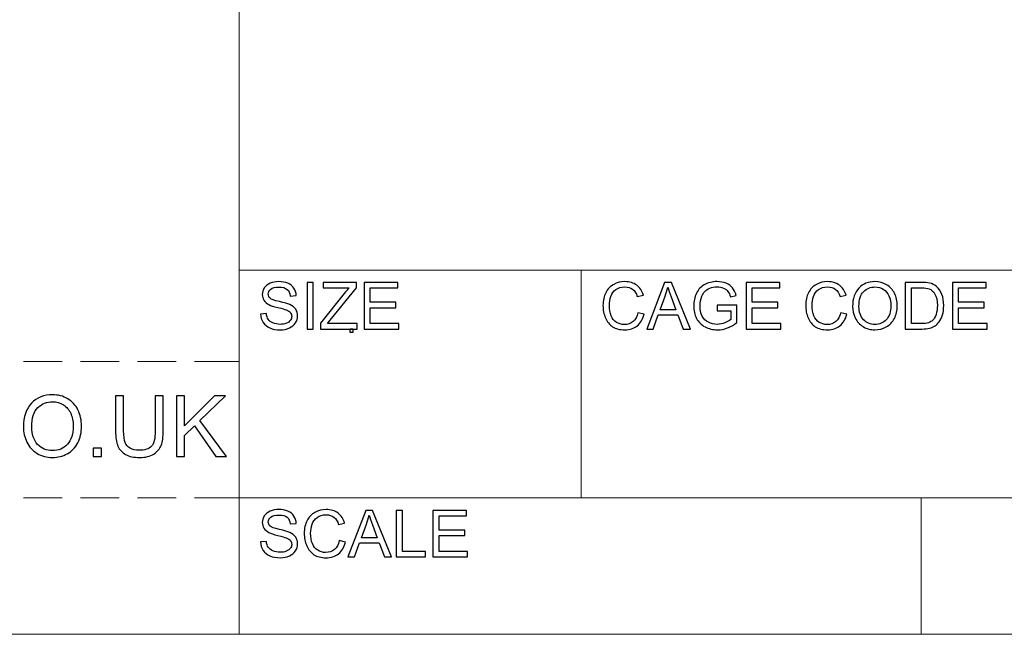
# Model space of a CAD drawing. Units: millimetres. Extents: x -145 to 136, y -97 to 102.
# Drawn here: x 14 to 55, y -87 to -62 of the extents above; entities that cross this region are included whole.
import ezdxf

# ---------------------------------------------------------------- set-up
doc = ezdxf.new("R2010")
doc.units = ezdxf.units.MM
doc.header["$MEASUREMENT"] = 0
doc.header["$XCLIPFRAME"] = 0
doc.layers.add('Layer 1', color=7, linetype='Continuous')
picture_1 = doc.add_image_def('image1.jpg', size_in_pixel=(585, 841))

msp = doc.modelspace()

# ---------------------------------------------------------------- linework, layer by layer
at = {"layer": 'Layer 1', "lineweight": 18}
for points in [[(22.7408, -87.4242), (22.7408, -87.4242), (22.7408, -36.2856), (22.7408, -36.2856)], [(22.7408, -72.2688), (22.7408, -72.2688), (126.796, -72.2688), (126.796, -72.2688)], [(36.9646, -81.7515), (36.9646, -81.7515), (36.9646, -72.2688), (36.9646, -72.2688)], [(13.766, -76.0788), (13.766, -76.0788), (15.3748, -76.0788), (15.3748, -76.0788)], [(16.1368, -76.0788), (16.1368, -76.0788), (17.7453, -76.0788), (17.7453, -76.0788)], [(18.5073, -76.0788), (18.5073, -76.0788), (20.116, -76.0788), (20.116, -76.0788)], [(20.878, -76.0788), (20.878, -76.0788), (22.4868, -76.0788), (22.4868, -76.0788)], [(22.4868, -76.0788), (22.4868, -76.0788), (22.7408, -76.0788), (22.7408, -76.0788)], [(13.766, -81.7515), (13.766, -81.7515), (15.3748, -81.7515), (15.3748, -81.7515)], [(16.1368, -81.7515), (16.1368, -81.7515), (17.7453, -81.7515), (17.7453, -81.7515)], [(18.5073, -81.7515), (18.5073, -81.7515), (20.116, -81.7515), (20.116, -81.7515)], [(20.878, -81.7515), (20.878, -81.7515), (22.4868, -81.7515), (22.4868, -81.7515)], [(22.4868, -81.7515), (22.4868, -81.7515), (22.7408, -81.7515), (22.7408, -81.7515)], [(22.7408, -81.7515), (22.7408, -81.7515), (126.796, -81.7515), (126.796, -81.7515)], [(51.104, -87.4242), (51.104, -87.4242), (51.104, -81.7515), (51.104, -81.7515)], [(-135.3316, -87.4242), (-135.3316, -87.4242), (126.796, -87.4242), (126.796, -87.4242)], [(-24.5879, -87.4242), (-24.5879, -87.4242), (22.7408, -87.4242), (22.7408, -87.4242)], [(22.7408, -87.4242), (22.7408, -87.4242), (126.796, -87.4242), (126.796, -87.4242)]]:
    msp.add_open_spline(points, degree=3, dxfattribs=at)
at = {"layer": 'Layer 1'}
for points, knots in [([(23.6278, -74.1009), (23.6278, -74.1009), (23.869, -74.0792), (23.869, -74.0792), (23.869, -74.0792), (23.8802, -74.1767), (23.9069, -74.2566), (23.9489, -74.3194), (23.9489, -74.3194), (23.9909, -74.3817), (24.0559, -74.4323), (24.1439, -74.4711), (24.1439, -74.4711), (24.232, -74.5095), (24.3313, -74.5289), (24.4415, -74.5289), (24.4415, -74.5289), (24.5395, -74.5289), (24.6258, -74.5145), (24.7007, -74.4851), (24.7007, -74.4851), (24.7757, -74.4558), (24.8312, -74.4156), (24.8678, -74.3646), (24.8678, -74.3646), (24.9044, -74.3135), (24.9229, -74.258), (24.9229, -74.1984), (24.9229, -74.1984), (24.9229, -74.1379), (24.9053, -74.0851), (24.87, -74.0395), (24.87, -74.0395), (24.8348, -73.9943), (24.7766, -73.9564), (24.6953, -73.9252), (24.6953, -73.9252), (24.6434, -73.9053), (24.5282, -73.8737), (24.3499, -73.8308), (24.3499, -73.8308), (24.1715, -73.7879), (24.0469, -73.7477), (23.9755, -73.7098), (23.9755, -73.7098), (23.883, -73.6611), (23.8143, -73.6005), (23.7692, -73.5287), (23.7692, -73.5287), (23.7236, -73.457), (23.701, -73.3761), (23.701, -73.2872), (23.701, -73.2872), (23.701, -73.1887), (23.729, -73.0971), (23.7845, -73.0122), (23.7845, -73.0122), (23.8401, -72.9269), (23.9209, -72.8624), (24.0279, -72.8181), (24.0279, -72.8181), (24.1345, -72.7739), (24.2532, -72.7517), (24.3837, -72.7517), (24.3837, -72.7517), (24.5273, -72.7517), (24.6542, -72.7748), (24.7639, -72.8213), (24.7639, -72.8213), (24.8737, -72.8673), (24.9581, -72.9355), (25.0172, -73.0257), (25.0172, -73.0257), (25.0764, -73.1156), (25.108, -73.2176), (25.1125, -73.3314), (25.1125, -73.3314), (25.1125, -73.3314), (24.866, -73.3504), (24.866, -73.3504), (24.866, -73.3504), (24.8529, -73.228), (24.8082, -73.1354), (24.7319, -73.0731), (24.7319, -73.0731), (24.6556, -73.0104), (24.5427, -72.9792), (24.3937, -72.9792), (24.3937, -72.9792), (24.2383, -72.9792), (24.125, -73.0077), (24.0541, -73.0646), (24.0541, -73.0646), (23.9832, -73.1214), (23.9475, -73.1901), (23.9475, -73.2705), (23.9475, -73.2705), (23.9475, -73.34), (23.9728, -73.3973), (24.0229, -73.4425), (24.0229, -73.4425), (24.0726, -73.4872), (24.2013, -73.5337), (24.4099, -73.5807), (24.4099, -73.5807), (24.6185, -73.6281), (24.7617, -73.6692), (24.8393, -73.7044), (24.8393, -73.7044), (24.9518, -73.7563), (25.0353, -73.8218), (25.089, -73.9017), (25.089, -73.9017), (25.1428, -73.9812), (25.1694, -74.0729), (25.1694, -74.1767), (25.1694, -74.1767), (25.1694, -74.2801), (25.1401, -74.3768), (25.0809, -74.468), (25.0809, -74.468), (25.0218, -74.5592), (24.9373, -74.6301), (24.8267, -74.6807), (24.8267, -74.6807), (24.7161, -74.7312), (24.5919, -74.7565), (24.4533, -74.7565), (24.4533, -74.7565), (24.2781, -74.7565), (24.1313, -74.7308), (24.013, -74.6797), (24.013, -74.6797), (23.8942, -74.6287), (23.8017, -74.552), (23.7344, -74.449), (23.7344, -74.449), (23.6667, -74.3465), (23.6314, -74.2305), (23.6278, -74.1009)], [0, 0, 0, 0, 0.0277778, 0.0277778, 0.0277778, 0.0277778, 0.0555556, 0.0555556, 0.0555556, 0.0555556, 0.0833333, 0.0833333, 0.0833333, 0.0833333, 0.1111111, 0.1111111, 0.1111111, 0.1111111, 0.1388889, 0.1388889, 0.1388889, 0.1388889, 0.1666667, 0.1666667, 0.1666667, 0.1666667, 0.1944444, 0.1944444, 0.1944444, 0.1944444, 0.2222222, 0.2222222, 0.2222222, 0.2222222, 0.25, 0.25, 0.25, 0.25, 0.2777778, 0.2777778, 0.2777778, 0.2777778, 0.3055556, 0.3055556, 0.3055556, 0.3055556, 0.3333333, 0.3333333, 0.3333333, 0.3333333, 0.3611111, 0.3611111, 0.3611111, 0.3611111, 0.3888889, 0.3888889, 0.3888889, 0.3888889, 0.4166667, 0.4166667, 0.4166667, 0.4166667, 0.4444444, 0.4444444, 0.4444444, 0.4444444, 0.4722222, 0.4722222, 0.4722222, 0.4722222, 0.5, 0.5, 0.5, 0.5, 0.5277778, 0.5277778, 0.5277778, 0.5277778, 0.5555556, 0.5555556, 0.5555556, 0.5555556, 0.5833333, 0.5833333, 0.5833333, 0.5833333, 0.6111111, 0.6111111, 0.6111111, 0.6111111, 0.6388889, 0.6388889, 0.6388889, 0.6388889, 0.6666667, 0.6666667, 0.6666667, 0.6666667, 0.6944444, 0.6944444, 0.6944444, 0.6944444, 0.7222222, 0.7222222, 0.7222222, 0.7222222, 0.75, 0.75, 0.75, 0.75, 0.7777778, 0.7777778, 0.7777778, 0.7777778, 0.8055556, 0.8055556, 0.8055556, 0.8055556, 0.8333333, 0.8333333, 0.8333333, 0.8333333, 0.8611111, 0.8611111, 0.8611111, 0.8611111, 0.8888889, 0.8888889, 0.8888889, 0.8888889, 0.9166667, 0.9166667, 0.9166667, 0.9166667, 0.9444444, 0.9444444, 0.9444444, 0.9444444, 1, 1, 1, 1]), ([(25.5623, -74.724), (25.5623, -74.724), (25.5623, -72.7842), (25.5623, -72.7842), (25.5623, -72.7842), (25.5623, -72.7842), (25.8196, -72.7842), (25.8196, -72.7842), (25.8196, -72.7842), (25.8196, -72.7842), (25.8196, -74.724), (25.8196, -74.724), (25.8196, -74.724), (25.8196, -74.724), (25.5623, -74.724), (25.5623, -74.724)], [0, 0, 0, 0, 0.2, 0.2, 0.2, 0.2, 0.4, 0.4, 0.4, 0.4, 0.6, 0.6, 0.6, 0.6, 1, 1, 1, 1]), ([(26.1172, -74.724), (26.1172, -74.724), (26.1172, -74.4869), (26.1172, -74.4869), (26.1172, -74.4869), (26.1172, -74.4869), (27.1106, -73.2434), (27.1106, -73.2434), (27.1106, -73.2434), (27.1819, -73.1558), (27.2488, -73.0786), (27.3124, -73.0117), (27.3124, -73.0117), (27.3124, -73.0117), (26.231, -73.0117), (26.231, -73.0117), (26.231, -73.0117), (26.231, -73.0117), (26.231, -72.7842), (26.231, -72.7842), (26.231, -72.7842), (26.231, -72.7842), (27.6181, -72.7842), (27.6181, -72.7842), (27.6181, -72.7842), (27.6181, -72.7842), (27.6181, -73.0117), (27.6181, -73.0117), (27.6181, -73.0117), (27.6181, -73.0117), (26.5285, -74.3573), (26.5285, -74.3573), (26.5285, -74.3573), (26.5285, -74.3573), (26.412, -74.4964), (26.412, -74.4964), (26.412, -74.4964), (26.412, -74.4964), (27.6506, -74.4964), (27.6506, -74.4964), (27.6506, -74.4964), (27.6506, -74.4964), (27.6506, -74.724), (27.6506, -74.724), (27.6506, -74.724), (27.6506, -74.724), (26.1172, -74.724), (26.1172, -74.724)], [0, 0, 0, 0, 0.0769231, 0.0769231, 0.0769231, 0.0769231, 0.1538462, 0.1538462, 0.1538462, 0.1538462, 0.2307692, 0.2307692, 0.2307692, 0.2307692, 0.3076923, 0.3076923, 0.3076923, 0.3076923, 0.3846154, 0.3846154, 0.3846154, 0.3846154, 0.4615385, 0.4615385, 0.4615385, 0.4615385, 0.5384615, 0.5384615, 0.5384615, 0.5384615, 0.6153846, 0.6153846, 0.6153846, 0.6153846, 0.6923077, 0.6923077, 0.6923077, 0.6923077, 0.7692308, 0.7692308, 0.7692308, 0.7692308, 0.8461538, 0.8461538, 0.8461538, 0.8461538, 1, 1, 1, 1]), ([(27.9319, -74.724), (27.9319, -74.724), (27.9319, -72.7842), (27.9319, -72.7842), (27.9319, -72.7842), (27.9319, -72.7842), (29.3326, -72.7842), (29.3326, -72.7842), (29.3326, -72.7842), (29.3326, -72.7842), (29.3326, -73.0117), (29.3326, -73.0117), (29.3326, -73.0117), (29.3326, -73.0117), (28.1893, -73.0117), (28.1893, -73.0117), (28.1893, -73.0117), (28.1893, -73.0117), (28.1893, -73.6078), (28.1893, -73.6078), (28.1893, -73.6078), (28.1893, -73.6078), (29.2595, -73.6078), (29.2595, -73.6078), (29.2595, -73.6078), (29.2595, -73.6078), (29.2595, -73.8353), (29.2595, -73.8353), (29.2595, -73.8353), (29.2595, -73.8353), (28.1893, -73.8353), (28.1893, -73.8353), (28.1893, -73.8353), (28.1893, -73.8353), (28.1893, -74.4964), (28.1893, -74.4964), (28.1893, -74.4964), (28.1893, -74.4964), (29.3787, -74.4964), (29.3787, -74.4964), (29.3787, -74.4964), (29.3787, -74.4964), (29.3787, -74.724), (29.3787, -74.724), (29.3787, -74.724), (29.3787, -74.724), (27.9319, -74.724), (27.9319, -74.724)], [0, 0, 0, 0, 0.0769231, 0.0769231, 0.0769231, 0.0769231, 0.1538462, 0.1538462, 0.1538462, 0.1538462, 0.2307692, 0.2307692, 0.2307692, 0.2307692, 0.3076923, 0.3076923, 0.3076923, 0.3076923, 0.3846154, 0.3846154, 0.3846154, 0.3846154, 0.4615385, 0.4615385, 0.4615385, 0.4615385, 0.5384615, 0.5384615, 0.5384615, 0.5384615, 0.6153846, 0.6153846, 0.6153846, 0.6153846, 0.6923077, 0.6923077, 0.6923077, 0.6923077, 0.7692308, 0.7692308, 0.7692308, 0.7692308, 0.8461538, 0.8461538, 0.8461538, 0.8461538, 1, 1, 1, 1]), ([(39.3246, -74.0435), (39.3246, -74.0435), (39.5819, -74.1085), (39.5819, -74.1085), (39.5819, -74.1085), (39.5282, -74.3194), (39.4316, -74.4797), (39.292, -74.5903), (39.292, -74.5903), (39.1525, -74.701), (38.9818, -74.7565), (38.78, -74.7565), (38.78, -74.7565), (38.5714, -74.7565), (38.4016, -74.7141), (38.2706, -74.6287), (38.2706, -74.6287), (38.1397, -74.5438), (38.0404, -74.4206), (37.9722, -74.2594), (37.9722, -74.2594), (37.904, -74.0977), (37.8697, -73.9248), (37.8697, -73.7396), (37.8697, -73.7396), (37.8697, -73.5378), (37.908, -73.3617), (37.9853, -73.2113), (37.9853, -73.2113), (38.0625, -73.0609), (38.1722, -72.9468), (38.3144, -72.8687), (38.3144, -72.8687), (38.4567, -72.7906), (38.6134, -72.7517), (38.7841, -72.7517), (38.7841, -72.7517), (38.9782, -72.7517), (39.1412, -72.8009), (39.2731, -72.8998), (39.2731, -72.8998), (39.4054, -72.9986), (39.4975, -73.1373), (39.5494, -73.3161), (39.5494, -73.3161), (39.5494, -73.3161), (39.2975, -73.3757), (39.2975, -73.3757), (39.2975, -73.3757), (39.2528, -73.2348), (39.1873, -73.1318), (39.1019, -73.0677), (39.1019, -73.0677), (39.0166, -73.0031), (38.9091, -72.9711), (38.7795, -72.9711), (38.7795, -72.9711), (38.631, -72.9711), (38.5064, -73.0068), (38.4066, -73.0781), (38.4066, -73.0781), (38.3068, -73.1494), (38.2363, -73.2456), (38.1961, -73.3657), (38.1961, -73.3657), (38.1555, -73.4863), (38.1352, -73.6105), (38.1352, -73.7383), (38.1352, -73.7383), (38.1352, -73.9031), (38.1591, -74.0471), (38.207, -74.1699), (38.207, -74.1699), (38.2548, -74.2932), (38.3293, -74.3849), (38.4305, -74.4458), (38.4305, -74.4458), (38.5316, -74.5068), (38.6409, -74.5371), (38.7588, -74.5371), (38.7588, -74.5371), (38.9024, -74.5371), (39.0234, -74.4955), (39.1227, -74.4129), (39.1227, -74.4129), (39.2221, -74.3298), (39.2893, -74.207), (39.3246, -74.0435)], [0, 0, 0, 0, 0.0434783, 0.0434783, 0.0434783, 0.0434783, 0.0869565, 0.0869565, 0.0869565, 0.0869565, 0.1304348, 0.1304348, 0.1304348, 0.1304348, 0.173913, 0.173913, 0.173913, 0.173913, 0.2173913, 0.2173913, 0.2173913, 0.2173913, 0.2608696, 0.2608696, 0.2608696, 0.2608696, 0.3043478, 0.3043478, 0.3043478, 0.3043478, 0.3478261, 0.3478261, 0.3478261, 0.3478261, 0.3913043, 0.3913043, 0.3913043, 0.3913043, 0.4347826, 0.4347826, 0.4347826, 0.4347826, 0.4782609, 0.4782609, 0.4782609, 0.4782609, 0.5217391, 0.5217391, 0.5217391, 0.5217391, 0.5652174, 0.5652174, 0.5652174, 0.5652174, 0.6086957, 0.6086957, 0.6086957, 0.6086957, 0.6521739, 0.6521739, 0.6521739, 0.6521739, 0.6956522, 0.6956522, 0.6956522, 0.6956522, 0.7391304, 0.7391304, 0.7391304, 0.7391304, 0.7826087, 0.7826087, 0.7826087, 0.7826087, 0.826087, 0.826087, 0.826087, 0.826087, 0.8695652, 0.8695652, 0.8695652, 0.8695652, 0.9130435, 0.9130435, 0.9130435, 0.9130435, 1, 1, 1, 1]), ([(39.6867, -74.724), (39.6867, -74.724), (40.4309, -72.7842), (40.4309, -72.7842), (40.4309, -72.7842), (40.4309, -72.7842), (40.7131, -72.7842), (40.7131, -72.7842), (40.7131, -72.7842), (40.7131, -72.7842), (41.5029, -74.724), (41.5029, -74.724), (41.5029, -74.724), (41.5029, -74.724), (41.2107, -74.724), (41.2107, -74.724), (41.2107, -74.724), (41.2107, -74.724), (40.9863, -74.1361), (40.9863, -74.1361), (40.9863, -74.1361), (40.9863, -74.1361), (40.1694, -74.1361), (40.1694, -74.1361), (40.1694, -74.1361), (40.1694, -74.1361), (39.959, -74.724), (39.959, -74.724), (39.959, -74.724), (39.959, -74.724), (39.6867, -74.724), (39.6867, -74.724)], [0, 0, 0, 0, 0.1111111, 0.1111111, 0.1111111, 0.1111111, 0.2222222, 0.2222222, 0.2222222, 0.2222222, 0.3333333, 0.3333333, 0.3333333, 0.3333333, 0.4444444, 0.4444444, 0.4444444, 0.4444444, 0.5555556, 0.5555556, 0.5555556, 0.5555556, 0.6666667, 0.6666667, 0.6666667, 0.6666667, 0.7777778, 0.7777778, 0.7777778, 0.7777778, 1, 1, 1, 1]), ([(42.6141, -73.9627), (42.6141, -73.9627), (42.6141, -73.7351), (42.6141, -73.7351), (42.6141, -73.7351), (42.6141, -73.7351), (43.435, -73.7351), (43.435, -73.7351), (43.435, -73.7351), (43.435, -73.7351), (43.435, -74.454), (43.435, -74.454), (43.435, -74.454), (43.3091, -74.5542), (43.179, -74.6301), (43.0449, -74.6807), (43.0449, -74.6807), (42.9108, -74.7312), (42.7731, -74.7565), (42.6322, -74.7565), (42.6322, -74.7565), (42.4416, -74.7565), (42.2687, -74.7159), (42.1129, -74.6341), (42.1129, -74.6341), (41.9576, -74.5529), (41.8397, -74.4346), (41.7607, -74.2806), (41.7607, -74.2806), (41.6812, -74.1261), (41.6415, -73.9537), (41.6415, -73.7636), (41.6415, -73.7636), (41.6415, -73.5748), (41.6808, -73.3987), (41.7598, -73.2348), (41.7598, -73.2348), (41.8388, -73.0713), (41.9522, -72.95), (42.1003, -72.8709), (42.1003, -72.8709), (42.2484, -72.7915), (42.4191, -72.7517), (42.6123, -72.7517), (42.6123, -72.7517), (42.7523, -72.7517), (42.8792, -72.7743), (42.9925, -72.8199), (42.9925, -72.8199), (43.1059, -72.8655), (43.1948, -72.9287), (43.2589, -73.0095), (43.2589, -73.0095), (43.3235, -73.0907), (43.3723, -73.1969), (43.4057, -73.3274), (43.4057, -73.3274), (43.4057, -73.3274), (43.1741, -73.3906), (43.1741, -73.3906), (43.1741, -73.3906), (43.1447, -73.2921), (43.1086, -73.2145), (43.0657, -73.1576), (43.0657, -73.1576), (43.0223, -73.1011), (42.9609, -73.056), (42.8805, -73.0221), (42.8805, -73.0221), (42.8006, -72.9882), (42.7117, -72.9711), (42.6137, -72.9711), (42.6137, -72.9711), (42.4967, -72.9711), (42.3956, -72.9891), (42.3098, -73.0248), (42.3098, -73.0248), (42.2244, -73.0605), (42.1558, -73.1075), (42.103, -73.1662), (42.103, -73.1662), (42.0506, -73.2244), (42.01, -73.2885), (41.9811, -73.3581), (41.9811, -73.3581), (41.9318, -73.4786), (41.907, -73.6087), (41.907, -73.7491), (41.907, -73.7491), (41.907, -73.9225), (41.9368, -74.0674), (41.996, -74.1844), (41.996, -74.1844), (42.0556, -74.3009), (42.1423, -74.3876), (42.2556, -74.444), (42.2556, -74.444), (42.3694, -74.5005), (42.49, -74.5289), (42.6177, -74.5289), (42.6177, -74.5289), (42.7288, -74.5289), (42.8372, -74.5073), (42.9429, -74.4644), (42.9429, -74.4644), (43.0485, -74.421), (43.1284, -74.3754), (43.1831, -74.3262), (43.1831, -74.3262), (43.1831, -74.3262), (43.1831, -73.9627), (43.1831, -73.9627), (43.1831, -73.9627), (43.1831, -73.9627), (42.6141, -73.9627), (42.6141, -73.9627)], [0, 0, 0, 0, 0.0333333, 0.0333333, 0.0333333, 0.0333333, 0.0666667, 0.0666667, 0.0666667, 0.0666667, 0.1, 0.1, 0.1, 0.1, 0.1333333, 0.1333333, 0.1333333, 0.1333333, 0.1666667, 0.1666667, 0.1666667, 0.1666667, 0.2, 0.2, 0.2, 0.2, 0.2333333, 0.2333333, 0.2333333, 0.2333333, 0.2666667, 0.2666667, 0.2666667, 0.2666667, 0.3, 0.3, 0.3, 0.3, 0.3333333, 0.3333333, 0.3333333, 0.3333333, 0.3666667, 0.3666667, 0.3666667, 0.3666667, 0.4, 0.4, 0.4, 0.4, 0.4333333, 0.4333333, 0.4333333, 0.4333333, 0.4666667, 0.4666667, 0.4666667, 0.4666667, 0.5, 0.5, 0.5, 0.5, 0.5333333, 0.5333333, 0.5333333, 0.5333333, 0.5666667, 0.5666667, 0.5666667, 0.5666667, 0.6, 0.6, 0.6, 0.6, 0.6333333, 0.6333333, 0.6333333, 0.6333333, 0.6666667, 0.6666667, 0.6666667, 0.6666667, 0.7, 0.7, 0.7, 0.7, 0.7333333, 0.7333333, 0.7333333, 0.7333333, 0.7666667, 0.7666667, 0.7666667, 0.7666667, 0.8, 0.8, 0.8, 0.8, 0.8333333, 0.8333333, 0.8333333, 0.8333333, 0.8666667, 0.8666667, 0.8666667, 0.8666667, 0.9, 0.9, 0.9, 0.9, 0.9333333, 0.9333333, 0.9333333, 0.9333333, 1, 1, 1, 1]), ([(43.8193, -74.724), (43.8193, -74.724), (43.8193, -72.7842), (43.8193, -72.7842), (43.8193, -72.7842), (43.8193, -72.7842), (45.22, -72.7842), (45.22, -72.7842), (45.22, -72.7842), (45.22, -72.7842), (45.22, -73.0117), (45.22, -73.0117), (45.22, -73.0117), (45.22, -73.0117), (44.0767, -73.0117), (44.0767, -73.0117), (44.0767, -73.0117), (44.0767, -73.0117), (44.0767, -73.6078), (44.0767, -73.6078), (44.0767, -73.6078), (44.0767, -73.6078), (45.1469, -73.6078), (45.1469, -73.6078), (45.1469, -73.6078), (45.1469, -73.6078), (45.1469, -73.8353), (45.1469, -73.8353), (45.1469, -73.8353), (45.1469, -73.8353), (44.0767, -73.8353), (44.0767, -73.8353), (44.0767, -73.8353), (44.0767, -73.8353), (44.0767, -74.4964), (44.0767, -74.4964), (44.0767, -74.4964), (44.0767, -74.4964), (45.2661, -74.4964), (45.2661, -74.4964), (45.2661, -74.4964), (45.2661, -74.4964), (45.2661, -74.724), (45.2661, -74.724), (45.2661, -74.724), (45.2661, -74.724), (43.8193, -74.724), (43.8193, -74.724)], [0, 0, 0, 0, 0.0769231, 0.0769231, 0.0769231, 0.0769231, 0.1538462, 0.1538462, 0.1538462, 0.1538462, 0.2307692, 0.2307692, 0.2307692, 0.2307692, 0.3076923, 0.3076923, 0.3076923, 0.3076923, 0.3846154, 0.3846154, 0.3846154, 0.3846154, 0.4615385, 0.4615385, 0.4615385, 0.4615385, 0.5384615, 0.5384615, 0.5384615, 0.5384615, 0.6153846, 0.6153846, 0.6153846, 0.6153846, 0.6923077, 0.6923077, 0.6923077, 0.6923077, 0.7692308, 0.7692308, 0.7692308, 0.7692308, 0.8461538, 0.8461538, 0.8461538, 0.8461538, 1, 1, 1, 1]), ([(47.7555, -74.0435), (47.7555, -74.0435), (48.0128, -74.1085), (48.0128, -74.1085), (48.0128, -74.1085), (47.9591, -74.3194), (47.8625, -74.4797), (47.7229, -74.5903), (47.7229, -74.5903), (47.5834, -74.701), (47.4127, -74.7565), (47.2109, -74.7565), (47.2109, -74.7565), (47.0023, -74.7565), (46.8325, -74.7141), (46.7015, -74.6287), (46.7015, -74.6287), (46.5706, -74.5438), (46.4713, -74.4206), (46.4031, -74.2594), (46.4031, -74.2594), (46.3349, -74.0977), (46.3006, -73.9248), (46.3006, -73.7396), (46.3006, -73.7396), (46.3006, -73.5378), (46.3389, -73.3617), (46.4162, -73.2113), (46.4162, -73.2113), (46.4934, -73.0609), (46.6031, -72.9468), (46.7453, -72.8687), (46.7453, -72.8687), (46.8876, -72.7906), (47.0443, -72.7517), (47.215, -72.7517), (47.215, -72.7517), (47.4091, -72.7517), (47.5721, -72.8009), (47.704, -72.8998), (47.704, -72.8998), (47.8363, -72.9986), (47.9284, -73.1373), (47.9803, -73.3161), (47.9803, -73.3161), (47.9803, -73.3161), (47.7284, -73.3757), (47.7284, -73.3757), (47.7284, -73.3757), (47.6837, -73.2348), (47.6182, -73.1318), (47.5328, -73.0677), (47.5328, -73.0677), (47.4475, -73.0031), (47.34, -72.9711), (47.2104, -72.9711), (47.2104, -72.9711), (47.0619, -72.9711), (46.9373, -73.0068), (46.8375, -73.0781), (46.8375, -73.0781), (46.7377, -73.1494), (46.6672, -73.2456), (46.627, -73.3657), (46.627, -73.3657), (46.5864, -73.4863), (46.5661, -73.6105), (46.5661, -73.7383), (46.5661, -73.7383), (46.5661, -73.9031), (46.59, -74.0471), (46.6379, -74.1699), (46.6379, -74.1699), (46.6857, -74.2932), (46.7602, -74.3849), (46.8614, -74.4458), (46.8614, -74.4458), (46.9625, -74.5068), (47.0718, -74.5371), (47.1897, -74.5371), (47.1897, -74.5371), (47.3333, -74.5371), (47.4543, -74.4955), (47.5536, -74.4129), (47.5536, -74.4129), (47.653, -74.3298), (47.7202, -74.207), (47.7555, -74.0435)], [0, 0, 0, 0, 0.0434783, 0.0434783, 0.0434783, 0.0434783, 0.0869565, 0.0869565, 0.0869565, 0.0869565, 0.1304348, 0.1304348, 0.1304348, 0.1304348, 0.173913, 0.173913, 0.173913, 0.173913, 0.2173913, 0.2173913, 0.2173913, 0.2173913, 0.2608696, 0.2608696, 0.2608696, 0.2608696, 0.3043478, 0.3043478, 0.3043478, 0.3043478, 0.3478261, 0.3478261, 0.3478261, 0.3478261, 0.3913043, 0.3913043, 0.3913043, 0.3913043, 0.4347826, 0.4347826, 0.4347826, 0.4347826, 0.4782609, 0.4782609, 0.4782609, 0.4782609, 0.5217391, 0.5217391, 0.5217391, 0.5217391, 0.5652174, 0.5652174, 0.5652174, 0.5652174, 0.6086957, 0.6086957, 0.6086957, 0.6086957, 0.6521739, 0.6521739, 0.6521739, 0.6521739, 0.6956522, 0.6956522, 0.6956522, 0.6956522, 0.7391304, 0.7391304, 0.7391304, 0.7391304, 0.7826087, 0.7826087, 0.7826087, 0.7826087, 0.826087, 0.826087, 0.826087, 0.826087, 0.8695652, 0.8695652, 0.8695652, 0.8695652, 0.9130435, 0.9130435, 0.9130435, 0.9130435, 1, 1, 1, 1]), ([(48.2517, -73.7798), (48.2517, -73.4583), (48.3384, -73.2063), (48.5114, -73.0244), (48.5114, -73.0244), (48.6843, -72.8425), (48.9074, -72.7517), (49.181, -72.7517), (49.181, -72.7517), (49.3603, -72.7517), (49.5215, -72.7946), (49.6655, -72.88), (49.6655, -72.88), (49.8091, -72.9652), (49.9189, -73.0844), (49.9943, -73.2375), (49.9943, -73.2375), (50.0697, -73.3901), (50.1076, -73.5635), (50.1076, -73.7572), (50.1076, -73.7572), (50.1076, -73.9537), (50.0679, -74.1298), (49.9884, -74.2846), (49.9884, -74.2846), (49.9089, -74.44), (49.7965, -74.5574), (49.6511, -74.6369), (49.6511, -74.6369), (49.5052, -74.7168), (49.3481, -74.7565), (49.1797, -74.7565), (49.1797, -74.7565), (48.9968, -74.7565), (48.8338, -74.7123), (48.6897, -74.6242), (48.6897, -74.6242), (48.5462, -74.5362), (48.4369, -74.416), (48.3628, -74.2634), (48.3628, -74.2634), (48.2888, -74.1112), (48.2517, -73.95), (48.2517, -73.7798)], [0, 0, 0, 0, 0.0833333, 0.0833333, 0.0833333, 0.0833333, 0.1666667, 0.1666667, 0.1666667, 0.1666667, 0.25, 0.25, 0.25, 0.25, 0.3333333, 0.3333333, 0.3333333, 0.3333333, 0.4166667, 0.4166667, 0.4166667, 0.4166667, 0.5, 0.5, 0.5, 0.5, 0.5833333, 0.5833333, 0.5833333, 0.5833333, 0.6666667, 0.6666667, 0.6666667, 0.6666667, 0.75, 0.75, 0.75, 0.75, 0.8333333, 0.8333333, 0.8333333, 0.8333333, 1, 1, 1, 1]), ([(50.4377, -74.724), (50.4377, -74.724), (50.4377, -72.7842), (50.4377, -72.7842), (50.4377, -72.7842), (50.4377, -72.7842), (51.106, -72.7842), (51.106, -72.7842), (51.106, -72.7842), (51.2568, -72.7842), (51.372, -72.7933), (51.4514, -72.8118), (51.4514, -72.8118), (51.5625, -72.8375), (51.6574, -72.884), (51.7359, -72.9509), (51.7359, -72.9509), (51.8384, -73.0375), (51.9147, -73.1476), (51.9653, -73.2822), (51.9653, -73.2822), (52.0163, -73.4168), (52.0416, -73.5707), (52.0416, -73.7437), (52.0416, -73.7437), (52.0416, -73.8909), (52.0245, -74.0214), (51.9901, -74.1352), (51.9901, -74.1352), (51.9558, -74.249), (51.9116, -74.3433), (51.8578, -74.4178), (51.8578, -74.4178), (51.8037, -74.4924), (51.745, -74.5511), (51.6808, -74.5935), (51.6808, -74.5935), (51.6172, -74.6364), (51.5399, -74.6689), (51.4496, -74.691), (51.4496, -74.691), (51.3589, -74.7132), (51.255, -74.724), (51.1376, -74.724), (51.1376, -74.724), (51.1376, -74.724), (50.4377, -74.724), (50.4377, -74.724)], [0, 0, 0, 0, 0.0769231, 0.0769231, 0.0769231, 0.0769231, 0.1538462, 0.1538462, 0.1538462, 0.1538462, 0.2307692, 0.2307692, 0.2307692, 0.2307692, 0.3076923, 0.3076923, 0.3076923, 0.3076923, 0.3846154, 0.3846154, 0.3846154, 0.3846154, 0.4615385, 0.4615385, 0.4615385, 0.4615385, 0.5384615, 0.5384615, 0.5384615, 0.5384615, 0.6153846, 0.6153846, 0.6153846, 0.6153846, 0.6923077, 0.6923077, 0.6923077, 0.6923077, 0.7692308, 0.7692308, 0.7692308, 0.7692308, 0.8461538, 0.8461538, 0.8461538, 0.8461538, 1, 1, 1, 1]), ([(52.3997, -74.724), (52.3997, -74.724), (52.3997, -72.7842), (52.3997, -72.7842), (52.3997, -72.7842), (52.3997, -72.7842), (53.8004, -72.7842), (53.8004, -72.7842), (53.8004, -72.7842), (53.8004, -72.7842), (53.8004, -73.0117), (53.8004, -73.0117), (53.8004, -73.0117), (53.8004, -73.0117), (52.6571, -73.0117), (52.6571, -73.0117), (52.6571, -73.0117), (52.6571, -73.0117), (52.6571, -73.6078), (52.6571, -73.6078), (52.6571, -73.6078), (52.6571, -73.6078), (53.7273, -73.6078), (53.7273, -73.6078), (53.7273, -73.6078), (53.7273, -73.6078), (53.7273, -73.8353), (53.7273, -73.8353), (53.7273, -73.8353), (53.7273, -73.8353), (52.6571, -73.8353), (52.6571, -73.8353), (52.6571, -73.8353), (52.6571, -73.8353), (52.6571, -74.4964), (52.6571, -74.4964), (52.6571, -74.4964), (52.6571, -74.4964), (53.8465, -74.4964), (53.8465, -74.4964), (53.8465, -74.4964), (53.8465, -74.4964), (53.8465, -74.724), (53.8465, -74.724), (53.8465, -74.724), (53.8465, -74.724), (52.3997, -74.724), (52.3997, -74.724)], [0, 0, 0, 0, 0.0769231, 0.0769231, 0.0769231, 0.0769231, 0.1538462, 0.1538462, 0.1538462, 0.1538462, 0.2307692, 0.2307692, 0.2307692, 0.2307692, 0.3076923, 0.3076923, 0.3076923, 0.3076923, 0.3846154, 0.3846154, 0.3846154, 0.3846154, 0.4615385, 0.4615385, 0.4615385, 0.4615385, 0.5384615, 0.5384615, 0.5384615, 0.5384615, 0.6153846, 0.6153846, 0.6153846, 0.6153846, 0.6923077, 0.6923077, 0.6923077, 0.6923077, 0.7692308, 0.7692308, 0.7692308, 0.7692308, 0.8461538, 0.8461538, 0.8461538, 0.8461538, 1, 1, 1, 1]), ([(40.2449, -73.9275), (40.2449, -73.9275), (40.9059, -73.9275), (40.9059, -73.9275), (40.9059, -73.9275), (40.9059, -73.9275), (40.7036, -73.3897), (40.7036, -73.3897), (40.7036, -73.3897), (40.6427, -73.2262), (40.5966, -73.0912), (40.5645, -72.9846), (40.5645, -72.9846), (40.5379, -73.1111), (40.5022, -73.2352), (40.4575, -73.3581), (40.4575, -73.3581), (40.4575, -73.3581), (40.2449, -73.9275), (40.2449, -73.9275)], [0, 0, 0, 0, 0.1666667, 0.1666667, 0.1666667, 0.1666667, 0.3333333, 0.3333333, 0.3333333, 0.3333333, 0.5, 0.5, 0.5, 0.5, 0.6666667, 0.6666667, 0.6666667, 0.6666667, 1, 1, 1, 1]), ([(48.5173, -73.7843), (48.5173, -74.0178), (48.58, -74.2016), (48.7056, -74.3357), (48.7056, -74.3357), (48.8311, -74.4698), (48.9887, -74.5371), (49.1783, -74.5371), (49.1783, -74.5371), (49.3716, -74.5371), (49.5301, -74.4693), (49.6552, -74.3339), (49.6552, -74.3339), (49.7798, -74.1984), (49.8421, -74.006), (49.8421, -73.7568), (49.8421, -73.7568), (49.8421, -73.5992), (49.8155, -73.4615), (49.7622, -73.3441), (49.7622, -73.3441), (49.7089, -73.2267), (49.6308, -73.1354), (49.5283, -73.0709), (49.5283, -73.0709), (49.4253, -73.0063), (49.3102, -72.9738), (49.1824, -72.9738), (49.1824, -72.9738), (49.0009, -72.9738), (48.8446, -73.0361), (48.7137, -73.1607), (48.7137, -73.1607), (48.5827, -73.2854), (48.5173, -73.4931), (48.5173, -73.7843)], [0, 0, 0, 0, 0.1, 0.1, 0.1, 0.1, 0.2, 0.2, 0.2, 0.2, 0.3, 0.3, 0.3, 0.3, 0.4, 0.4, 0.4, 0.4, 0.5, 0.5, 0.5, 0.5, 0.6, 0.6, 0.6, 0.6, 0.7, 0.7, 0.7, 0.7, 0.8, 0.8, 0.8, 0.8, 1, 1, 1, 1]), ([(50.6951, -74.4964), (50.6951, -74.4964), (51.1087, -74.4964), (51.1087, -74.4964), (51.1087, -74.4964), (51.2365, -74.4964), (51.3368, -74.4847), (51.4095, -74.4607), (51.4095, -74.4607), (51.4822, -74.4368), (51.5399, -74.4034), (51.5833, -74.3601), (51.5833, -74.3601), (51.6438, -74.2991), (51.6912, -74.2169), (51.7251, -74.114), (51.7251, -74.114), (51.759, -74.011), (51.7761, -73.8864), (51.7761, -73.7396), (51.7761, -73.7396), (51.7761, -73.5364), (51.7427, -73.3802), (51.6763, -73.2709), (51.6763, -73.2709), (51.6099, -73.1616), (51.5291, -73.0885), (51.4338, -73.0515), (51.4338, -73.0515), (51.3652, -73.0248), (51.2546, -73.0117), (51.1019, -73.0117), (51.1019, -73.0117), (51.1019, -73.0117), (50.6951, -73.0117), (50.6951, -73.0117), (50.6951, -73.0117), (50.6951, -73.0117), (50.6951, -74.4964), (50.6951, -74.4964)], [0, 0, 0, 0, 0.0909091, 0.0909091, 0.0909091, 0.0909091, 0.1818182, 0.1818182, 0.1818182, 0.1818182, 0.2727273, 0.2727273, 0.2727273, 0.2727273, 0.3636364, 0.3636364, 0.3636364, 0.3636364, 0.4545455, 0.4545455, 0.4545455, 0.4545455, 0.5454545, 0.5454545, 0.5454545, 0.5454545, 0.6363636, 0.6363636, 0.6363636, 0.6363636, 0.7272727, 0.7272727, 0.7272727, 0.7272727, 0.8181818, 0.8181818, 0.8181818, 0.8181818, 1, 1, 1, 1]), ([(13.7656, -78.7972), (13.7656, -78.3785), (13.8785, -78.0504), (14.1037, -77.8135), (14.1037, -77.8135), (14.3289, -77.5765), (14.6194, -77.4584), (14.9757, -77.4584), (14.9757, -77.4584), (15.2091, -77.4584), (15.419, -77.5142), (15.6066, -77.6253), (15.6066, -77.6253), (15.7935, -77.7365), (15.9364, -77.8917), (16.0346, -78.091), (16.0346, -78.091), (16.1328, -78.2897), (16.1822, -78.5155), (16.1822, -78.7678), (16.1822, -78.7678), (16.1822, -79.0235), (16.1304, -79.2528), (16.027, -79.4545), (16.027, -79.4545), (15.9235, -79.6568), (15.7771, -79.8096), (15.5877, -79.9131), (15.5877, -79.9131), (15.3978, -80.0172), (15.1932, -80.0689), (14.9739, -80.0689), (14.9739, -80.0689), (14.7358, -80.0689), (14.5235, -80.0113), (14.336, -79.8967), (14.336, -79.8967), (14.149, -79.782), (14.0067, -79.6256), (13.9103, -79.4269), (13.9103, -79.4269), (13.8138, -79.2287), (13.7656, -79.0188), (13.7656, -78.7972)], [0, 0, 0, 0, 0.0833333, 0.0833333, 0.0833333, 0.0833333, 0.1666667, 0.1666667, 0.1666667, 0.1666667, 0.25, 0.25, 0.25, 0.25, 0.3333333, 0.3333333, 0.3333333, 0.3333333, 0.4166667, 0.4166667, 0.4166667, 0.4166667, 0.5, 0.5, 0.5, 0.5, 0.5833333, 0.5833333, 0.5833333, 0.5833333, 0.6666667, 0.6666667, 0.6666667, 0.6666667, 0.75, 0.75, 0.75, 0.75, 0.8333333, 0.8333333, 0.8333333, 0.8333333, 1, 1, 1, 1]), ([(14.1114, -78.803), (14.1114, -79.107), (14.1931, -79.3463), (14.3565, -79.5209), (14.3565, -79.5209), (14.52, -79.6956), (14.7252, -79.7832), (14.9721, -79.7832), (14.9721, -79.7832), (15.2238, -79.7832), (15.4302, -79.695), (15.593, -79.5186), (15.593, -79.5186), (15.7553, -79.3422), (15.8365, -79.0917), (15.8365, -78.7672), (15.8365, -78.7672), (15.8365, -78.562), (15.8018, -78.3826), (15.7324, -78.2298), (15.7324, -78.2298), (15.663, -78.0769), (15.5613, -77.9581), (15.4278, -77.8741), (15.4278, -77.8741), (15.2938, -77.79), (15.1438, -77.7476), (14.9774, -77.7476), (14.9774, -77.7476), (14.7411, -77.7476), (14.5376, -77.8288), (14.3671, -77.9911), (14.3671, -77.9911), (14.1966, -78.1533), (14.1114, -78.4238), (14.1114, -78.803)], [0, 0, 0, 0, 0.1, 0.1, 0.1, 0.1, 0.2, 0.2, 0.2, 0.2, 0.3, 0.3, 0.3, 0.3, 0.4, 0.4, 0.4, 0.4, 0.5, 0.5, 0.5, 0.5, 0.6, 0.6, 0.6, 0.6, 0.7, 0.7, 0.7, 0.7, 0.8, 0.8, 0.8, 0.8, 1, 1, 1, 1]), ([(19.2466, -77.5007), (19.2466, -77.5007), (19.5817, -77.5007), (19.5817, -77.5007), (19.5817, -77.5007), (19.5817, -77.5007), (19.5817, -78.9594), (19.5817, -78.9594), (19.5817, -78.9594), (19.5817, -79.2134), (19.5529, -79.4151), (19.4959, -79.5645), (19.4959, -79.5645), (19.4383, -79.7132), (19.3348, -79.8349), (19.1854, -79.9284), (19.1854, -79.9284), (19.0355, -80.0219), (18.8397, -80.0689), (18.5963, -80.0689), (18.5963, -80.0689), (18.3605, -80.0689), (18.1671, -80.0284), (18.0171, -79.9466), (18.0171, -79.9466), (17.8666, -79.8649), (17.7596, -79.7473), (17.6955, -79.5927), (17.6955, -79.5927), (17.6314, -79.438), (17.5991, -79.227), (17.5991, -78.9594), (17.5991, -78.9594), (17.5991, -78.9594), (17.5991, -77.5007), (17.5991, -77.5007), (17.5991, -77.5007), (17.5991, -77.5007), (17.9342, -77.5007), (17.9342, -77.5007), (17.9342, -77.5007), (17.9342, -77.5007), (17.9342, -78.9589), (17.9342, -78.9589), (17.9342, -78.9589), (17.9342, -79.1782), (17.9548, -79.3404), (17.9954, -79.4439), (17.9954, -79.4439), (18.036, -79.548), (18.1053, -79.6285), (18.2047, -79.6844), (18.2047, -79.6844), (18.3035, -79.7408), (18.4246, -79.7691), (18.5675, -79.7691), (18.5675, -79.7691), (18.8121, -79.7691), (18.9867, -79.7132), (19.0908, -79.6021), (19.0908, -79.6021), (19.1948, -79.4904), (19.2466, -79.2764), (19.2466, -78.9589), (19.2466, -78.9589), (19.2466, -78.9589), (19.2466, -77.5007), (19.2466, -77.5007)], [0, 0, 0, 0, 0.0555556, 0.0555556, 0.0555556, 0.0555556, 0.1111111, 0.1111111, 0.1111111, 0.1111111, 0.1666667, 0.1666667, 0.1666667, 0.1666667, 0.2222222, 0.2222222, 0.2222222, 0.2222222, 0.2777778, 0.2777778, 0.2777778, 0.2777778, 0.3333333, 0.3333333, 0.3333333, 0.3333333, 0.3888889, 0.3888889, 0.3888889, 0.3888889, 0.4444444, 0.4444444, 0.4444444, 0.4444444, 0.5, 0.5, 0.5, 0.5, 0.5555556, 0.5555556, 0.5555556, 0.5555556, 0.6111111, 0.6111111, 0.6111111, 0.6111111, 0.6666667, 0.6666667, 0.6666667, 0.6666667, 0.7222222, 0.7222222, 0.7222222, 0.7222222, 0.7777778, 0.7777778, 0.7777778, 0.7777778, 0.8333333, 0.8333333, 0.8333333, 0.8333333, 0.8888889, 0.8888889, 0.8888889, 0.8888889, 1, 1, 1, 1]), ([(20.1256, -80.0266), (20.1256, -80.0266), (20.1256, -77.5007), (20.1256, -77.5007), (20.1256, -77.5007), (20.1256, -77.5007), (20.4608, -77.5007), (20.4608, -77.5007), (20.4608, -77.5007), (20.4608, -77.5007), (20.4608, -78.7531), (20.4608, -78.7531), (20.4608, -78.7531), (20.4608, -78.7531), (21.7155, -77.5007), (21.7155, -77.5007), (21.7155, -77.5007), (21.7155, -77.5007), (22.1682, -77.5007), (22.1682, -77.5007), (22.1682, -77.5007), (22.1682, -77.5007), (21.1087, -78.5249), (21.1087, -78.5249), (21.1087, -78.5249), (21.1087, -78.5249), (22.2141, -80.0266), (22.2141, -80.0266), (22.2141, -80.0266), (22.2141, -80.0266), (21.7731, -80.0266), (21.7731, -80.0266), (21.7731, -80.0266), (21.7731, -80.0266), (20.8741, -78.7519), (20.8741, -78.7519), (20.8741, -78.7519), (20.8741, -78.7519), (20.4608, -79.1517), (20.4608, -79.1517), (20.4608, -79.1517), (20.4608, -79.1517), (20.4608, -80.0266), (20.4608, -80.0266), (20.4608, -80.0266), (20.4608, -80.0266), (20.1256, -80.0266), (20.1256, -80.0266)], [0, 0, 0, 0, 0.0769231, 0.0769231, 0.0769231, 0.0769231, 0.1538462, 0.1538462, 0.1538462, 0.1538462, 0.2307692, 0.2307692, 0.2307692, 0.2307692, 0.3076923, 0.3076923, 0.3076923, 0.3076923, 0.3846154, 0.3846154, 0.3846154, 0.3846154, 0.4615385, 0.4615385, 0.4615385, 0.4615385, 0.5384615, 0.5384615, 0.5384615, 0.5384615, 0.6153846, 0.6153846, 0.6153846, 0.6153846, 0.6923077, 0.6923077, 0.6923077, 0.6923077, 0.7692308, 0.7692308, 0.7692308, 0.7692308, 0.8461538, 0.8461538, 0.8461538, 0.8461538, 1, 1, 1, 1]), ([(16.6613, -80.0266), (16.6613, -80.0266), (16.6613, -79.6738), (16.6613, -79.6738), (16.6613, -79.6738), (16.6613, -79.6738), (17.0141, -79.6738), (17.0141, -79.6738), (17.0141, -79.6738), (17.0141, -79.6738), (17.0141, -80.0266), (17.0141, -80.0266), (17.0141, -80.0266), (17.0141, -80.0266), (16.6613, -80.0266), (16.6613, -80.0266)], [0, 0, 0, 0, 0.2, 0.2, 0.2, 0.2, 0.4, 0.4, 0.4, 0.4, 0.6, 0.6, 0.6, 0.6, 1, 1, 1, 1]), ([(23.6278, -83.5835), (23.6278, -83.5835), (23.869, -83.5618), (23.869, -83.5618), (23.869, -83.5618), (23.8802, -83.6593), (23.9069, -83.7392), (23.9489, -83.802), (23.9489, -83.802), (23.9909, -83.8643), (24.0559, -83.9149), (24.1439, -83.9537), (24.1439, -83.9537), (24.232, -83.9921), (24.3313, -84.0115), (24.4415, -84.0115), (24.4415, -84.0115), (24.5395, -84.0115), (24.6258, -83.9971), (24.7007, -83.9677), (24.7007, -83.9677), (24.7757, -83.9384), (24.8312, -83.8982), (24.8678, -83.8472), (24.8678, -83.8472), (24.9044, -83.7961), (24.9229, -83.7406), (24.9229, -83.681), (24.9229, -83.681), (24.9229, -83.6205), (24.9053, -83.5677), (24.87, -83.5221), (24.87, -83.5221), (24.8348, -83.4769), (24.7766, -83.439), (24.6953, -83.4078), (24.6953, -83.4078), (24.6434, -83.3879), (24.5282, -83.3563), (24.3499, -83.3134), (24.3499, -83.3134), (24.1715, -83.2705), (24.0469, -83.2303), (23.9755, -83.1924), (23.9755, -83.1924), (23.883, -83.1437), (23.8143, -83.0831), (23.7692, -83.0113), (23.7692, -83.0113), (23.7236, -82.9396), (23.701, -82.8587), (23.701, -82.7698), (23.701, -82.7698), (23.701, -82.6713), (23.729, -82.5797), (23.7845, -82.4948), (23.7845, -82.4948), (23.8401, -82.4094), (23.9209, -82.3449), (24.0279, -82.3006), (24.0279, -82.3006), (24.1345, -82.2564), (24.2532, -82.2342), (24.3837, -82.2342), (24.3837, -82.2342), (24.5273, -82.2342), (24.6542, -82.2573), (24.7639, -82.3038), (24.7639, -82.3038), (24.8737, -82.3498), (24.9581, -82.418), (25.0172, -82.5083), (25.0172, -82.5083), (25.0764, -82.5982), (25.108, -82.7002), (25.1125, -82.814), (25.1125, -82.814), (25.1125, -82.814), (24.866, -82.833), (24.866, -82.833), (24.866, -82.833), (24.8529, -82.7106), (24.8082, -82.618), (24.7319, -82.5557), (24.7319, -82.5557), (24.6556, -82.493), (24.5427, -82.4618), (24.3937, -82.4618), (24.3937, -82.4618), (24.2383, -82.4618), (24.125, -82.4903), (24.0541, -82.5472), (24.0541, -82.5472), (23.9832, -82.604), (23.9475, -82.6727), (23.9475, -82.7531), (23.9475, -82.7531), (23.9475, -82.8226), (23.9728, -82.8799), (24.0229, -82.9251), (24.0229, -82.9251), (24.0726, -82.9698), (24.2013, -83.0163), (24.4099, -83.0633), (24.4099, -83.0633), (24.6185, -83.1107), (24.7617, -83.1518), (24.8393, -83.187), (24.8393, -83.187), (24.9518, -83.2389), (25.0353, -83.3044), (25.089, -83.3843), (25.089, -83.3843), (25.1428, -83.4638), (25.1694, -83.5555), (25.1694, -83.6593), (25.1694, -83.6593), (25.1694, -83.7627), (25.1401, -83.8594), (25.0809, -83.9506), (25.0809, -83.9506), (25.0218, -84.0418), (24.9373, -84.1127), (24.8267, -84.1633), (24.8267, -84.1633), (24.7161, -84.2138), (24.5919, -84.2391), (24.4533, -84.2391), (24.4533, -84.2391), (24.2781, -84.2391), (24.1313, -84.2134), (24.013, -84.1623), (24.013, -84.1623), (23.8942, -84.1113), (23.8017, -84.0346), (23.7344, -83.9316), (23.7344, -83.9316), (23.6667, -83.8291), (23.6314, -83.7131), (23.6278, -83.5835)], [0, 0, 0, 0, 0.0277778, 0.0277778, 0.0277778, 0.0277778, 0.0555556, 0.0555556, 0.0555556, 0.0555556, 0.0833333, 0.0833333, 0.0833333, 0.0833333, 0.1111111, 0.1111111, 0.1111111, 0.1111111, 0.1388889, 0.1388889, 0.1388889, 0.1388889, 0.1666667, 0.1666667, 0.1666667, 0.1666667, 0.1944444, 0.1944444, 0.1944444, 0.1944444, 0.2222222, 0.2222222, 0.2222222, 0.2222222, 0.25, 0.25, 0.25, 0.25, 0.2777778, 0.2777778, 0.2777778, 0.2777778, 0.3055556, 0.3055556, 0.3055556, 0.3055556, 0.3333333, 0.3333333, 0.3333333, 0.3333333, 0.3611111, 0.3611111, 0.3611111, 0.3611111, 0.3888889, 0.3888889, 0.3888889, 0.3888889, 0.4166667, 0.4166667, 0.4166667, 0.4166667, 0.4444444, 0.4444444, 0.4444444, 0.4444444, 0.4722222, 0.4722222, 0.4722222, 0.4722222, 0.5, 0.5, 0.5, 0.5, 0.5277778, 0.5277778, 0.5277778, 0.5277778, 0.5555556, 0.5555556, 0.5555556, 0.5555556, 0.5833333, 0.5833333, 0.5833333, 0.5833333, 0.6111111, 0.6111111, 0.6111111, 0.6111111, 0.6388889, 0.6388889, 0.6388889, 0.6388889, 0.6666667, 0.6666667, 0.6666667, 0.6666667, 0.6944444, 0.6944444, 0.6944444, 0.6944444, 0.7222222, 0.7222222, 0.7222222, 0.7222222, 0.75, 0.75, 0.75, 0.75, 0.7777778, 0.7777778, 0.7777778, 0.7777778, 0.8055556, 0.8055556, 0.8055556, 0.8055556, 0.8333333, 0.8333333, 0.8333333, 0.8333333, 0.8611111, 0.8611111, 0.8611111, 0.8611111, 0.8888889, 0.8888889, 0.8888889, 0.8888889, 0.9166667, 0.9166667, 0.9166667, 0.9166667, 0.9444444, 0.9444444, 0.9444444, 0.9444444, 1, 1, 1, 1]), ([(26.9007, -83.5261), (26.9007, -83.5261), (27.158, -83.5911), (27.158, -83.5911), (27.158, -83.5911), (27.1043, -83.802), (27.0077, -83.9623), (26.8681, -84.0729), (26.8681, -84.0729), (26.7286, -84.1836), (26.5579, -84.2391), (26.3561, -84.2391), (26.3561, -84.2391), (26.1475, -84.2391), (25.9777, -84.1967), (25.8467, -84.1113), (25.8467, -84.1113), (25.7158, -84.0264), (25.6165, -83.9032), (25.5483, -83.742), (25.5483, -83.742), (25.4801, -83.5803), (25.4458, -83.4074), (25.4458, -83.2222), (25.4458, -83.2222), (25.4458, -83.0204), (25.4841, -82.8443), (25.5614, -82.6939), (25.5614, -82.6939), (25.6386, -82.5435), (25.7483, -82.4293), (25.8905, -82.3512), (25.8905, -82.3512), (26.0328, -82.2731), (26.1895, -82.2342), (26.3602, -82.2342), (26.3602, -82.2342), (26.5543, -82.2342), (26.7173, -82.2834), (26.8492, -82.3823), (26.8492, -82.3823), (26.9815, -82.4812), (27.0736, -82.6199), (27.1255, -82.7987), (27.1255, -82.7987), (27.1255, -82.7987), (26.8736, -82.8583), (26.8736, -82.8583), (26.8736, -82.8583), (26.8289, -82.7174), (26.7634, -82.6144), (26.678, -82.5503), (26.678, -82.5503), (26.5927, -82.4857), (26.4852, -82.4537), (26.3556, -82.4537), (26.3556, -82.4537), (26.2071, -82.4537), (26.0825, -82.4894), (25.9827, -82.5607), (25.9827, -82.5607), (25.8829, -82.632), (25.8124, -82.7282), (25.7722, -82.8483), (25.7722, -82.8483), (25.7316, -82.9689), (25.7113, -83.0931), (25.7113, -83.2209), (25.7113, -83.2209), (25.7113, -83.3857), (25.7352, -83.5297), (25.7831, -83.6525), (25.7831, -83.6525), (25.8309, -83.7758), (25.9054, -83.8675), (26.0066, -83.9284), (26.0066, -83.9284), (26.1077, -83.9894), (26.217, -84.0197), (26.3349, -84.0197), (26.3349, -84.0197), (26.4785, -84.0197), (26.5995, -83.9781), (26.6988, -83.8955), (26.6988, -83.8955), (26.7982, -83.8124), (26.8654, -83.6896), (26.9007, -83.5261)], [0, 0, 0, 0, 0.0434783, 0.0434783, 0.0434783, 0.0434783, 0.0869565, 0.0869565, 0.0869565, 0.0869565, 0.1304348, 0.1304348, 0.1304348, 0.1304348, 0.173913, 0.173913, 0.173913, 0.173913, 0.2173913, 0.2173913, 0.2173913, 0.2173913, 0.2608696, 0.2608696, 0.2608696, 0.2608696, 0.3043478, 0.3043478, 0.3043478, 0.3043478, 0.3478261, 0.3478261, 0.3478261, 0.3478261, 0.3913043, 0.3913043, 0.3913043, 0.3913043, 0.4347826, 0.4347826, 0.4347826, 0.4347826, 0.4782609, 0.4782609, 0.4782609, 0.4782609, 0.5217391, 0.5217391, 0.5217391, 0.5217391, 0.5652174, 0.5652174, 0.5652174, 0.5652174, 0.6086957, 0.6086957, 0.6086957, 0.6086957, 0.6521739, 0.6521739, 0.6521739, 0.6521739, 0.6956522, 0.6956522, 0.6956522, 0.6956522, 0.7391304, 0.7391304, 0.7391304, 0.7391304, 0.7826087, 0.7826087, 0.7826087, 0.7826087, 0.826087, 0.826087, 0.826087, 0.826087, 0.8695652, 0.8695652, 0.8695652, 0.8695652, 0.9130435, 0.9130435, 0.9130435, 0.9130435, 1, 1, 1, 1]), ([(27.2628, -84.2066), (27.2628, -84.2066), (28.007, -82.2667), (28.007, -82.2667), (28.007, -82.2667), (28.007, -82.2667), (28.2892, -82.2667), (28.2892, -82.2667), (28.2892, -82.2667), (28.2892, -82.2667), (29.079, -84.2066), (29.079, -84.2066), (29.079, -84.2066), (29.079, -84.2066), (28.7868, -84.2066), (28.7868, -84.2066), (28.7868, -84.2066), (28.7868, -84.2066), (28.5624, -83.6187), (28.5624, -83.6187), (28.5624, -83.6187), (28.5624, -83.6187), (27.7455, -83.6187), (27.7455, -83.6187), (27.7455, -83.6187), (27.7455, -83.6187), (27.5351, -84.2066), (27.5351, -84.2066), (27.5351, -84.2066), (27.5351, -84.2066), (27.2628, -84.2066), (27.2628, -84.2066)], [0, 0, 0, 0, 0.1111111, 0.1111111, 0.1111111, 0.1111111, 0.2222222, 0.2222222, 0.2222222, 0.2222222, 0.3333333, 0.3333333, 0.3333333, 0.3333333, 0.4444444, 0.4444444, 0.4444444, 0.4444444, 0.5555556, 0.5555556, 0.5555556, 0.5555556, 0.6666667, 0.6666667, 0.6666667, 0.6666667, 0.7777778, 0.7777778, 0.7777778, 0.7777778, 1, 1, 1, 1]), ([(29.2718, -84.2066), (29.2718, -84.2066), (29.2718, -82.2667), (29.2718, -82.2667), (29.2718, -82.2667), (29.2718, -82.2667), (29.5292, -82.2667), (29.5292, -82.2667), (29.5292, -82.2667), (29.5292, -82.2667), (29.5292, -83.979), (29.5292, -83.979), (29.5292, -83.979), (29.5292, -83.979), (30.4828, -83.979), (30.4828, -83.979), (30.4828, -83.979), (30.4828, -83.979), (30.4828, -84.2066), (30.4828, -84.2066), (30.4828, -84.2066), (30.4828, -84.2066), (29.2718, -84.2066), (29.2718, -84.2066)], [0, 0, 0, 0, 0.1428571, 0.1428571, 0.1428571, 0.1428571, 0.2857143, 0.2857143, 0.2857143, 0.2857143, 0.4285714, 0.4285714, 0.4285714, 0.4285714, 0.5714286, 0.5714286, 0.5714286, 0.5714286, 0.7142857, 0.7142857, 0.7142857, 0.7142857, 1, 1, 1, 1]), ([(30.7948, -84.2066), (30.7948, -84.2066), (30.7948, -82.2667), (30.7948, -82.2667), (30.7948, -82.2667), (30.7948, -82.2667), (32.1955, -82.2667), (32.1955, -82.2667), (32.1955, -82.2667), (32.1955, -82.2667), (32.1955, -82.4943), (32.1955, -82.4943), (32.1955, -82.4943), (32.1955, -82.4943), (31.0522, -82.4943), (31.0522, -82.4943), (31.0522, -82.4943), (31.0522, -82.4943), (31.0522, -83.0904), (31.0522, -83.0904), (31.0522, -83.0904), (31.0522, -83.0904), (32.1224, -83.0904), (32.1224, -83.0904), (32.1224, -83.0904), (32.1224, -83.0904), (32.1224, -83.3179), (32.1224, -83.3179), (32.1224, -83.3179), (32.1224, -83.3179), (31.0522, -83.3179), (31.0522, -83.3179), (31.0522, -83.3179), (31.0522, -83.3179), (31.0522, -83.979), (31.0522, -83.979), (31.0522, -83.979), (31.0522, -83.979), (32.2416, -83.979), (32.2416, -83.979), (32.2416, -83.979), (32.2416, -83.979), (32.2416, -84.2066), (32.2416, -84.2066), (32.2416, -84.2066), (32.2416, -84.2066), (30.7948, -84.2066), (30.7948, -84.2066)], [0, 0, 0, 0, 0.0769231, 0.0769231, 0.0769231, 0.0769231, 0.1538462, 0.1538462, 0.1538462, 0.1538462, 0.2307692, 0.2307692, 0.2307692, 0.2307692, 0.3076923, 0.3076923, 0.3076923, 0.3076923, 0.3846154, 0.3846154, 0.3846154, 0.3846154, 0.4615385, 0.4615385, 0.4615385, 0.4615385, 0.5384615, 0.5384615, 0.5384615, 0.5384615, 0.6153846, 0.6153846, 0.6153846, 0.6153846, 0.6923077, 0.6923077, 0.6923077, 0.6923077, 0.7692308, 0.7692308, 0.7692308, 0.7692308, 0.8461538, 0.8461538, 0.8461538, 0.8461538, 1, 1, 1, 1]), ([(27.821, -83.4101), (27.821, -83.4101), (28.482, -83.4101), (28.482, -83.4101), (28.482, -83.4101), (28.482, -83.4101), (28.2797, -82.8723), (28.2797, -82.8723), (28.2797, -82.8723), (28.2188, -82.7088), (28.1727, -82.5738), (28.1406, -82.4672), (28.1406, -82.4672), (28.114, -82.5937), (28.0783, -82.7178), (28.0336, -82.8407), (28.0336, -82.8407), (28.0336, -82.8407), (27.821, -83.4101), (27.821, -83.4101)], [0, 0, 0, 0, 0.1666667, 0.1666667, 0.1666667, 0.1666667, 0.3333333, 0.3333333, 0.3333333, 0.3333333, 0.5, 0.5, 0.5, 0.5, 0.6666667, 0.6666667, 0.6666667, 0.6666667, 1, 1, 1, 1])]:
    msp.add_open_spline(points, degree=3, knots=knots, dxfattribs=at)

# ---------------------------------------------------------------- referenced raster images: frames only (the image files are external)
at = {"layer": 'Layer 1', "color": 0}
image = msp.add_image(picture_1, insert=(26.9749, -87.6001), size_in_units=(8.125, 11.6806), dxfattribs=at)
image.set_boundary_path([(26.975, -87.6), (35.107, -75.91)])
image.dxf.flags = 3

doc.saveas('drawing.dxf')
